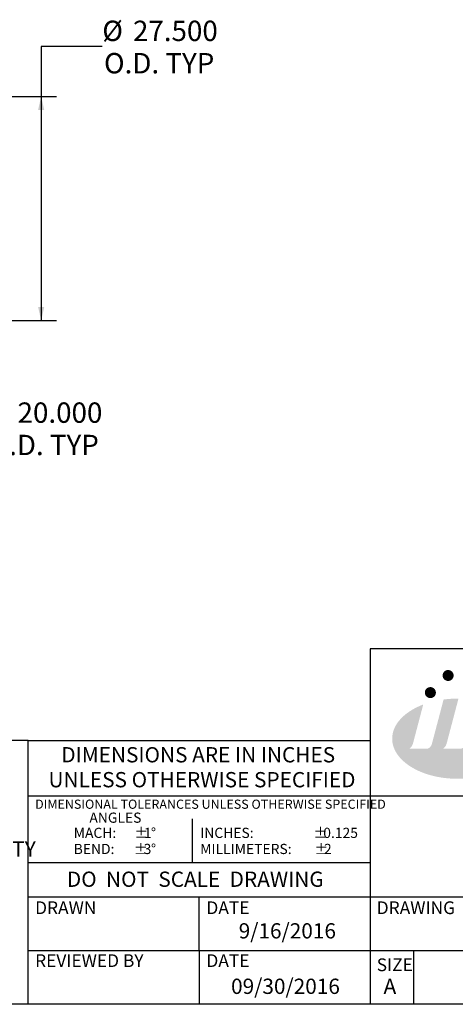
# Model space of a CAD drawing. Units: inches. Extents: x 15 to 315, y 15 to 236.
# Drawn here: x 191 to 244, y 15 to 136 of the extents above; entities that cross this region are included whole.
import ezdxf

# ---------------------------------------------------------------- set-up
doc = ezdxf.new("R2010")
doc.units = ezdxf.units.IN
doc.header["$LTSCALE"] = 30
doc.header["$MEASUREMENT"] = 0
for name, color, linetype in [('FORMAT', 7, 'Continuous'), ('LOGO_BLUE', 152, 'Continuous'), ('LOGO_GREEN', 134, 'Continuous')]:
    doc.layers.add(name, color=color, linetype=linetype)
doc.styles.add('SLDTEXTSTYLE0', font='TXT', dxfattribs={"width": 0.75})
doc.styles.add('SLDTEXTSTYLE1', font='TXT', dxfattribs={"width": 0.684783})
doc.styles.add('SLDTEXTSTYLE3', font='TXT', dxfattribs={"width": 0.7})
doc.dimstyles.new('SLDDIMSTYLE0', dxfattribs={"dimtxt": 2.5, "dimasz": 1.65, "dimexe": 0, "dimexo": 0.0625, "dimgap": 0.625, "dimtad": 0, "dimtih": 1, "dimtoh": 1, "dimdec": 3, "dimrnd": 1e-09, "dimzin": 4, "dimdsep": 46, "dimtxsty": 'SLDTEXTSTYLE0', "dimsah": 1, "dimcen": 0.09, "dimadec": 0, "dimazin": 1, "dimtfac": 1, "dimtdec": 4, "dimtofl": 0, "dimtmove": 0, "dimatfit": 3, "dimfxl": 0, "dimfrac": 2, "dimtolj": 1, "dimtzin": 12, "dimarcsym": 0})

# ---------------------------------------------------------------- blocks, each defined once
blk = doc.blocks.new('SW_NOTE_2')
at = {"layer": 'FORMAT', "color": 0, "char_height": 1.875, "attachment_point": 2, "style": 'SLDTEXTSTYLE3'}
for s, insert in [('THE INFORMATION CONTAINED IN', (17.43, 2.42)), ('THIS DRAWING IS THE SOLE PROPERTY', (17.46, -0.08)), ('OF MIRATECH GROUP, LLC.  ANY', (17.4, -2.58)), ('REPRODUCTION IN PART OR AS A', (17.4, -5.08)), ('WHOLE WITHOUT THE WRITTEN', (17.3, -7.58)), ('PERMISSION OF MIRATECH', (17.42, -10.08)), ('GROUP, LLC IS PROHIBITED.', (17.52, -12.58))]:
    blk.add_mtext(s, dxfattribs=dict(at, insert=insert))
blk = doc.blocks.new('SW_NOTE_3')
at = {"layer": 'FORMAT', "color": 0, "char_height": 1.875, "attachment_point": 2, "style": 'SLDTEXTSTYLE0'}
for s, insert in [('DIMENSIONS ARE IN INCHES', (16.35, 2.42)), ('UNLESS OTHERWISE SPECIFIED', (16.81, -0.64))]:
    blk.add_mtext(s, dxfattribs=dict(at, insert=insert))
blk = doc.blocks.new('SW_NOTE_4')
at = {"layer": 'FORMAT', "color": 0, "char_height": 1.25, "attachment_point": 1, "style": 'SLDTEXTSTYLE0'}
for s, insert in [('MACH:', (0, 1.61)), ('%%p', (7.44, 1.61)), ('1', (8.63, 1.61)), ('%%d', (9.48, 1.61))]:
    blk.add_mtext(s, dxfattribs=dict(at, insert=insert))
blk = doc.blocks.new('SW_NOTE_5')
at = {"layer": 'FORMAT', "color": 0, "char_height": 1.25, "attachment_point": 1, "style": 'SLDTEXTSTYLE0'}
for s, insert in [('BEND:', (0, 1.61)), ('%%p', (7.39, 1.61)), ('3', (8.59, 1.61)), ('%%d', (9.49, 1.61))]:
    blk.add_mtext(s, dxfattribs=dict(at, insert=insert))
blk = doc.blocks.new('SW_NOTE_6')
at = {"layer": 'FORMAT', "color": 0, "char_height": 1.25, "attachment_point": 1, "style": 'SLDTEXTSTYLE0'}
for s, insert in [('INCHES:', (0, 1.61)), ('%%p', (13.92, 1.61)), ('0.125', (15.11, 1.61))]:
    blk.add_mtext(s, dxfattribs=dict(at, insert=insert))
blk = doc.blocks.new('SW_NOTE_7')
at = {"layer": 'FORMAT', "color": 0, "char_height": 1.25, "attachment_point": 1, "style": 'SLDTEXTSTYLE0'}
for s, insert in [('MILLIMETERS:', (0, 1.61)), ('%%p', (14.01, 1.61)), ('2', (15.2, 1.61))]:
    blk.add_mtext(s, dxfattribs=dict(at, insert=insert))
blk = doc.blocks.new('_D')
at = {"layer": 'FORMAT'}
for p, q in [((201.12, 132.59), (193.62, 132.59)), ((193.62, 132.59), (193.62, 126.45)), ((162.05, 126.45), (195.49, 126.45)), ((193.62, 126.45), (193.62, 98.95)), ((162.05, 98.95), (195.49, 98.95))]:
    blk.add_line(p, q, dxfattribs=at)
for points in [[(193.62, 126.45), (193.24, 124.8), (193.99, 124.8)], [(193.62, 98.95), (193.99, 100.6), (193.24, 100.6)]]:
    blk.add_solid(points, dxfattribs=at)
at = {"layer": 'FORMAT', "char_height": 2.5, "attachment_point": 1, "style": 'SLDTEXTSTYLE0'}
for s, insert in [('%%c', (201.12, 135.76)), ('27.500', (204.89, 135.76)), ('O.D. TYP', (201.33, 131.79))]:
    blk.add_mtext(s, dxfattribs=dict(at, insert=insert))
blk = doc.blocks.new('_D_1')
at = {"layer": 'FORMAT'}
for p, q in [((162.05, 122.7), (181.32, 122.7)), ((179.44, 102.7), (179.44, 122.7)), ((162.05, 102.7), (181.32, 102.7)), ((179.44, 85.72), (179.44, 102.7)), ((186.94, 85.72), (179.44, 85.72))]:
    blk.add_line(p, q, dxfattribs=at)
for points in [[(179.44, 122.7), (179.07, 121.05), (179.82, 121.05)], [(179.44, 102.7), (179.82, 104.35), (179.07, 104.35)]]:
    blk.add_solid(points, dxfattribs=at)
at = {"layer": 'FORMAT', "char_height": 2.5, "attachment_point": 1, "style": 'SLDTEXTSTYLE0'}
for s, insert in [('%%c', (186.94, 88.89)), ('20.000', (190.72, 88.89)), ('O.D. TYP', (187.15, 84.92))]:
    blk.add_mtext(s, dxfattribs=dict(at, insert=insert))

msp = doc.modelspace()

# ---------------------------------------------------------------- hatches: boundary and pattern name
at = {"layer": 'LOGO_BLUE'}
h = msp.add_hatch(color=256, dxfattribs=at)
edge = h.paths.add_edge_path(flags=0)
edge.add_spline(control_points=[(252.7021, 47.6111), (252.7021, 48.8065), (252.0086, 49.9017), (250.8567, 50.7538)], knot_values=[0, 0, 0, 0, 1, 1, 1, 1], weights=[1, 1, 1, 1], degree=3, periodic=0)
edge.add_line((250.8567, 50.7538), (249.8581, 46.9708))
edge.add_spline(control_points=[(249.8581, 46.9708), (249.726, 46.5598), (249.4613, 46.3652), (249.1271, 46.3652)], knot_values=[0, 0, 0, 0, 1, 1, 1, 1], weights=[1, 1, 1, 1], degree=3, periodic=0)
edge.add_line((249.1271, 46.3652), (247.1052, 46.3652))
edge.add_spline(control_points=[(247.1052, 46.3652), (247.3346, 46.5989), (247.3721, 46.5989), (247.5245, 46.9708)], knot_values=[0, 0, 0, 0, 1, 1, 1, 1], weights=[1, 1, 1, 1], degree=3, periodic=0)
edge.add_line((247.5245, 46.9708), (248.8063, 51.8348))
edge.add_spline(control_points=[(248.8063, 51.8348), (248.2825, 52.0268), (247.7219, 52.1836), (247.131, 52.299)], knot_values=[0, 0, 0, 0, 1, 1, 1, 1], weights=[1, 1, 1, 1], degree=3, periodic=0)
edge.add_line((247.131, 52.299), (245.7237, 46.9708))
edge.add_spline(control_points=[(245.7237, 46.9708), (245.5915, 46.5598), (245.3264, 46.3652), (244.9924, 46.3652)], knot_values=[0, 0, 0, 0, 1, 1, 1, 1], weights=[1, 1, 1, 1], degree=3, periodic=0)
edge.add_line((244.9924, 46.3652), (242.9704, 46.3652))
edge.add_spline(control_points=[(242.9704, 46.3652), (243.1987, 46.5989), (243.2384, 46.5989), (243.3895, 46.9708)], knot_values=[0, 0, 0, 0, 1, 1, 1, 1], weights=[1, 1, 1, 1], degree=3, periodic=0)
edge.add_line((243.3895, 46.9708), (244.8433, 52.4897))
edge.add_spline(control_points=[(244.8433, 52.4897), (244.8433, 52.5028), (244.8458, 52.5147), (244.8467, 52.5273)], knot_values=[0, 0, 0, 0, 1, 1, 1, 1], weights=[1, 1, 1, 1], degree=3, periodic=0)
edge.add_spline(control_points=[(244.8467, 52.5273), (244.8008, 52.5277), (244.7562, 52.5294), (244.7099, 52.5294)], knot_values=[0, 0, 0, 0, 1, 1, 1, 1], weights=[1, 1, 1, 1], degree=3, periodic=0)
edge.add_spline(control_points=[(244.7099, 52.5294), (244.1317, 52.5294), (243.5701, 52.4908), (243.0277, 52.4198)], knot_values=[0, 0, 0, 0, 1, 1, 1, 1], weights=[1, 1, 1, 1], degree=3, periodic=0)
edge.add_line((243.0277, 52.4198), (241.5891, 46.9708))
edge.add_spline(control_points=[(241.5891, 46.9708), (241.4572, 46.5598), (241.1914, 46.3652), (240.8572, 46.3652)], knot_values=[0, 0, 0, 0, 1, 1, 1, 1], weights=[1, 1, 1, 1], degree=3, periodic=0)
edge.add_line((240.8572, 46.3652), (238.8362, 46.3652))
edge.add_spline(control_points=[(238.8362, 46.3652), (239.0645, 46.5989), (239.1024, 46.5989), (239.2542, 46.9708)], knot_values=[0, 0, 0, 0, 1, 1, 1, 1], weights=[1, 1, 1, 1], degree=3, periodic=0)
edge.add_line((239.2542, 46.9708), (240.5276, 51.8029))
edge.add_spline(control_points=[(240.5276, 51.8029), (238.2417, 50.9375), (236.7166, 49.3842), (236.7166, 47.6111)], knot_values=[0, 0, 0, 0, 1, 1, 1, 1], weights=[1, 1, 1, 1], degree=3, periodic=0)
edge.add_spline(control_points=[(236.7166, 47.6111), (236.7166, 44.8949), (240.2956, 42.6925), (244.7099, 42.6925)], knot_values=[0, 0, 0, 0, 1, 1, 1, 1], weights=[1, 1, 1, 1], degree=3, periodic=0)
edge.add_spline(control_points=[(244.7099, 42.6925), (249.124, 42.6925), (252.7021, 44.8949), (252.7021, 47.6111)], knot_values=[0, 0, 0, 0, 1, 1, 1, 1], weights=[1, 1, 1, 1], degree=3, periodic=0)
at = {"layer": 'LOGO_GREEN'}
h = msp.add_hatch(color=256, dxfattribs=at)
edge = h.paths.add_edge_path(flags=0)
edge.add_spline(control_points=[(243.5814, 54.6976), (243.9529, 54.6976), (244.2551, 54.9982), (244.2551, 55.3708)], knot_values=[0, 0, 0, 0, 1, 1, 1, 1], weights=[1, 1, 1, 1], degree=3, periodic=0)
edge.add_spline(control_points=[(244.2551, 55.3708), (244.2551, 55.7425), (243.9529, 56.0422), (243.5814, 56.0422)], knot_values=[0, 0, 0, 0, 1, 1, 1, 1], weights=[1, 1, 1, 1], degree=3, periodic=0)
edge.add_spline(control_points=[(243.5814, 56.0422), (243.2101, 56.0422), (242.909, 55.7425), (242.909, 55.3708)], knot_values=[0, 0, 0, 0, 1, 1, 1, 1], weights=[1, 1, 1, 1], degree=3, periodic=0)
edge.add_spline(control_points=[(242.909, 55.3708), (242.909, 54.9982), (243.2101, 54.6976), (243.5814, 54.6976)], knot_values=[0, 0, 0, 0, 1, 1, 1, 1], weights=[1, 1, 1, 1], degree=3, periodic=0)
h = msp.add_hatch(color=256, dxfattribs=at)
edge = h.paths.add_edge_path(flags=0)
edge.add_spline(control_points=[(241.4036, 52.5912), (241.7764, 52.5912), (242.0801, 52.8937), (242.0801, 53.268)], knot_values=[0, 0, 0, 0, 1, 1, 1, 1], weights=[1, 1, 1, 1], degree=3, periodic=0)
edge.add_spline(control_points=[(242.0801, 53.268), (242.0801, 53.6417), (241.7764, 53.9434), (241.4036, 53.9434)], knot_values=[0, 0, 0, 0, 1, 1, 1, 1], weights=[1, 1, 1, 1], degree=3, periodic=0)
edge.add_spline(control_points=[(241.4036, 53.9434), (241.0294, 53.9434), (240.7272, 53.6417), (240.7272, 53.268)], knot_values=[0, 0, 0, 0, 1, 1, 1, 1], weights=[1, 1, 1, 1], degree=3, periodic=0)
edge.add_spline(control_points=[(240.7272, 53.268), (240.7272, 52.8937), (241.0294, 52.5912), (241.4036, 52.5912)], knot_values=[0, 0, 0, 0, 1, 1, 1, 1], weights=[1, 1, 1, 1], degree=3, periodic=0)

# ---------------------------------------------------------------- linework, layer by layer
at = {"layer": 'FORMAT'}
for p, q in [((233.9999, 58.6457), (233.9999, 15)), ((314.9999, 58.6457), (233.9999, 58.6457)), ((191.9999, 47.4), (146.9999, 47.4)), ((191.9999, 15), (191.9999, 47.4)), ((191.9999, 47.4), (233.9999, 47.4)), ((233.9999, 46.3298), (233.9999, 15)), ((191.9999, 40.5757), (233.9999, 40.5757)), ((233.9999, 40.5757), (314.9999, 40.5757)), ((212.2058, 32.4), (212.2058, 37.7701)), ((191.9999, 32.4), (233.9999, 32.4)), ((191.9999, 28.2), (233.9999, 28.2)), ((212.9999, 21.6), (212.9999, 28.2)), ((233.9999, 28.2), (314.9999, 28.2)), ((191.9999, 21.6), (233.9999, 21.6)), ((212.9999, 21.6), (212.9999, 15)), ((233.9999, 21.6), (314.9999, 21.6)), ((239.3257, 21.6), (239.3257, 15)), ((314.9999, 15), (14.9999, 15))]:
    msp.add_line(p, q, dxfattribs=at)

# ---------------------------------------------------------------- block references
for name, p in [('SW_NOTE_3', (196.5516, 44.1543)), ('SW_NOTE_2', (152.3152, 35.0892)), ('SW_NOTE_4', (197.6098, 35.0633)), ('SW_NOTE_6', (213.1419, 35.0633)), ('SW_NOTE_5', (197.6098, 33.0871)), ('SW_NOTE_7', (213.1419, 33.0871))]:
    msp.add_blockref(name, p, dxfattribs=at)

# ---------------------------------------------------------------- texts
for s, insert, char_height, attachment_point, style in [('DIMENSIONAL TOLERANCES UNLESS OTHERWISE SPECIFIED', (192.8709, 40.1294), 1.125, 1, 'SLDTEXTSTYLE0'), ('ANGLES', (199.5363, 38.538), 1.25, 1, 'SLDTEXTSTYLE0'), ('DO  NOT  SCALE  DRAWING', (196.7729, 31.2961), 1.875, 1, 'SLDTEXTSTYLE1'), ('DRAWN', (192.8709, 27.638), 1.5625, 1, 'SLDTEXTSTYLE0'), ('DATE', (213.9035, 27.638), 1.5625, 1, 'SLDTEXTSTYLE0'), ('DRAWING', (234.8151, 27.638), 1.5625, 1, 'SLDTEXTSTYLE0'), ('9/16/2016', (223.8414, 24.9561), 1.875, 2, 'SLDTEXTSTYLE0'), ('REVIEWED BY', (192.8709, 21.1417), 1.5625, 1, 'SLDTEXTSTYLE0'), ('DATE', (213.9035, 21.1417), 1.5625, 1, 'SLDTEXTSTYLE0'), ('SIZE', (234.8151, 20.6335), 1.5625, 1, 'SLDTEXTSTYLE0'), ('09/30/2016', (223.6147, 18.1492), 1.875, 2, 'SLDTEXTSTYLE0'), ('A', (235.6559, 18.1492), 1.875, 1, 'SLDTEXTSTYLE0')]:
    msp.add_mtext(s, dxfattribs=dict(at, insert=insert, char_height=char_height, attachment_point=attachment_point, style=style))

# ---------------------------------------------------------------- dimensions: what is measured, and where the dimension line sits
for base, p1, p2, picture, middle in [((193.6171, 98.945), (160.5462, 126.445), (160.5462, 98.945), '_D', (193.6171, 132.5909)), ((179.4438, 122.695), (160.5462, 102.695), (160.5462, 122.695), '_D_1', (179.4438, 85.7192))]:
    dim = msp.add_linear_dim(base=base, p1=p1, p2=p2, angle=90, text='%%c<>\\PO.D. TYP', dimstyle='SLDDIMSTYLE0', dxfattribs=at)
    dim.commit()
    dim.dimension.update_dxf_attribs({"geometry": picture, "text_midpoint": middle, "dimtype": 160})

doc.saveas('drawing.dxf')
